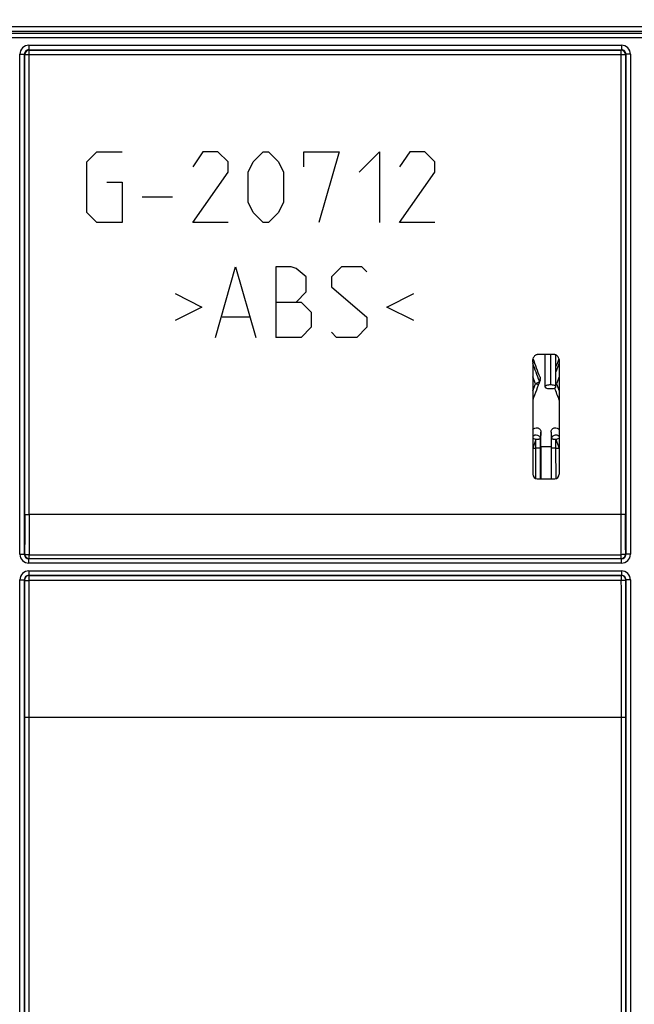
# Model space of a CAD drawing. Units: millimetres. Extents: x 17 to 575, y 17 to 403.
# Drawn here: x 463 to 491, y 277 to 321 of the extents above; entities that cross this region are included whole.
import ezdxf

# ---------------------------------------------------------------- set-up
doc = ezdxf.new("R2010")
doc.units = ezdxf.units.MM
doc.header["$LTSCALE"] = 32.67
doc.layers.get('0').update_dxf_attribs({"linetype": 'CONTINUOUS'})
for name, color, linetype in [('GRAVUR', 7, 'CONTINUOUS'), ('RUNDUNGEN', 7, 'CONTINUOUS'), ('ZEICHNUNGSBEMASSUNGEN', 7, 'CONTINUOUS')]:
    doc.layers.add(name, color=color, linetype=linetype)
doc.styles.get("Standard").update_dxf_attribs({"font": 'txt', "width": 0.7})
doc.dimstyles.new('DIMSTYLE_3', dxfattribs={"dimtxt": 2.5, "dimasz": 3.5, "dimexe": 0.18, "dimexo": 0.0625, "dimgap": 0.09, "dimtad": 0, "dimtih": 1, "dimtoh": 1, "dimlfac": 2.5, "dimdsep": 46, "dimtxsty": 'Standard', "dimblk": '_FILLED', "dimblk1": '_FILLED', "dimblk2": '_FILLED', "dimcen": 0.09, "dimclrt": 5, "dimadec": 0, "dimazin": 0, "dimtp": 0.3, "dimtm": 0.3, "dimtfac": 1, "dimtofl": 0, "dimtmove": 0, "dimatfit": 3, "dimldrblk": '_FILLED', "dimfxl": 1, "dimtolj": 1, "dimarcsym": 0})

# ---------------------------------------------------------------- blocks, each defined once
blk = doc.blocks.new('*D3')
at = {"layer": 'ZEICHNUNGSBEMASSUNGEN', "color": 2, "linetype": 'Continuous'}
blk.add_line((503.075, 315.616), (503.075, 346.666), dxfattribs=at)
at = {"layer": 'ZEICHNUNGSBEMASSUNGEN', "color": 5, "linetype": 'Continuous', "insert": (499.95, 347.916), "char_height": 2.5, "width": 5.35714, "attachment_point": 1, "rotation": 90, "line_spacing_factor": 0.9}
blk.add_mtext('100', dxfattribs=at)
blk = doc.blocks.new('_FILLED')
at = {"color": 0, "linetype": 'ByBlock'}
blk.add_solid([(0, 0), (-1, 0.125), (-1, -0.125)], dxfattribs=at)

msp = doc.modelspace()

# ---------------------------------------------------------------- linework, layer by layer
at = {"color": 7, "linetype": 'Continuous'}
for p, q in [((487.028, 306.2356), (487.028, 304.7776)), ((487.5278, 304.7776), (487.5278, 306.2241)), ((486.8441, 302.0769), (486.8418, 300.6155)), ((487.3061, 302.0769), (487.3083, 300.6155))]:
    msp.add_line(p, q, dxfattribs=at)
at = {"color": 9, "linetype": 'Continuous'}
for p, q in [((487.2779, 306.2356), (487.2779, 304.8632)), ((487.6751, 305.8441), (487.5278, 305.45)), ((486.5932, 304.9177), (486.4752, 305.2317)), ((486.8052, 305.2049), (486.7811, 305.0238)), ((487.675, 305.2317), (487.557, 304.9177)), ((486.4751, 304.601), (486.5932, 304.9177)), ((487.557, 304.9177), (487.675, 304.601)), ((486.8449, 302.721), (486.8219, 302.4092)), ((487.3053, 302.721), (487.3282, 302.4092)), ((486.622, 302.395), (486.4768, 301.9984)), ((486.6193, 300.6235), (486.622, 302.395)), ((486.8214, 302.0084), (486.8219, 302.4092)), ((487.3288, 302.0084), (487.3282, 302.4092)), ((487.5287, 301.9984), (487.5282, 302.3954)), ((487.5282, 302.3954), (487.6733, 301.9984)), ((486.4768, 301.9984), (486.6214, 301.9984)), ((486.8193, 300.6155), (486.8214, 302.0084)), ((486.8441, 302.0769), (487.3061, 302.0769)), ((487.3309, 300.6155), (487.3288, 302.0084)), ((487.5308, 300.6235), (487.5287, 301.9984)), ((487.5287, 301.9984), (487.6733, 301.9984))]:
    msp.add_line(p, q, dxfattribs=at)
for centre, radius, start, end in [((167.7621, 186.4926), 340.3274, 20.382499, 20.529901), ((486.5967, 304.9561), 0.1964, 17.01726, 20.15421), ((487.2029, 305.9135), 1.057, 287.89906, 289.57285)]:
    msp.add_arc(centre, radius, start, end, dxfattribs=at)
at = {"color": 7, "linetype": 'Continuous'}
msp.add_arc((486.623, 305.1377), 0.1944, 339.74853, 352.37757, dxfattribs=at)
for centre, major_axis, ratio, start_param, end_param in [((486.8465, 300.9255), (-7.904, 21.9947), 0.0611817, -1.3970138, -1.3582613), ((487.3036, 300.9255), (7.904, 21.9947), 0.0611817, 1.3582613, 1.3742033), ((485.9977, 300.9255), (7.9932, 21.9988), 0.0285011, 1.3916128, 1.4329434), ((488.1524, 300.9255), (-7.9932, 21.9988), 0.0285011, -1.4329434, -1.407617), ((486.4615, 300.9255), (0.0535, 22), 0.0172851, -1.5183944, -1.4890535), ((487.6887, 300.9255), (-0.0535, 22), 0.0172851, 1.4890535, 1.5183944)]:
    msp.add_ellipse(centre, major_axis=major_axis, ratio=ratio, start_param=start_param, end_param=end_param, dxfattribs=at)
at = {"color": 9, "linetype": 'Continuous'}
for points, knots in [([(486.7811, 305.0238), (486.7811, 305.0206), (486.7767, 305.0127), (486.759, 304.996), (486.7209, 304.9725), (486.6627, 304.9442), (486.6175, 304.9263), (486.5932, 304.9176)], [0, 0, 0, 0, 0.0435522, 0.1137219, 0.3367726, 0.646965, 1, 1, 1, 1]), ([(486.7354, 304.8805), (486.7255, 304.8816), (486.6976, 304.8865), (486.6499, 304.8982), (486.613, 304.9112), (486.5932, 304.9176)], [0, 0, 0, 0, 0.2025388, 0.575814, 1, 1, 1, 1]), ([(486.475, 302.5421), (486.5019, 302.5703), (486.5751, 302.6111), (486.6984, 302.6015), (486.7965, 302.5267), (486.8219, 302.4476), (486.8219, 302.4092)], [0, 0, 0, 0, 0.2504297, 0.5031139, 0.7535336, 1, 1, 1, 1]), ([(486.475, 302.4538), (486.4849, 302.4493), (486.5332, 302.4283), (486.5826, 302.4096), (486.622, 302.3954)], [0, 0, 0, 0, 0.2054264, 1, 1, 1, 1]), ([(486.8219, 302.4092), (486.8215, 302.4075), (486.8146, 302.4058), (486.804, 302.4031), (486.7848, 302.4009), (486.7604, 302.3996), (486.7306, 302.3971), (486.6839, 302.3958), (486.6472, 302.3956), (486.622, 302.3954)], [0, 0, 0, 0, 0.0256762, 0.0857928, 0.1794033, 0.3032861, 0.4533815, 0.6237874, 1, 1, 1, 1]), ([(487.3282, 302.4092), (487.3283, 302.4476), (487.3536, 302.5267), (487.4517, 302.6015), (487.5751, 302.6111), (487.6482, 302.5703), (487.6751, 302.5421)], [0, 0, 0, 0, 0.2464664, 0.4968861, 0.7495703, 1, 1, 1, 1]), ([(487.5282, 302.3954), (487.503, 302.3955), (487.4663, 302.3958), (487.4195, 302.3971), (487.3897, 302.3996), (487.3653, 302.4009), (487.3462, 302.4031), (487.3356, 302.4058), (487.3287, 302.4075), (487.3282, 302.4092)], [0, 0, 0, 0, 0.3762168, 0.5466226, 0.6967172, 0.8205992, 0.9142083, 0.9743235, 1, 1, 1, 1]), ([(487.5282, 302.3954), (487.5422, 302.4004), (487.5916, 302.4187), (487.6407, 302.4381), (487.6752, 302.4538)], [0, 0, 0, 0, 0.2818731, 1, 1, 1, 1]), ([(486.8214, 302.0084), (486.8209, 302.0069), (486.8138, 302.0061), (486.8034, 302.0039), (486.7842, 302.0026), (486.7599, 302.001), (486.73, 301.9999), (486.6834, 301.9987), (486.6467, 301.9984), (486.6214, 301.9984)], [0, 0, 0, 0, 0.0242297, 0.0836833, 0.1771813, 0.3014098, 0.4517883, 0.6226828, 1, 1, 1, 1]), ([(487.5287, 301.9984), (487.5035, 301.9984), (487.4668, 301.9987), (487.4201, 301.9999), (487.3902, 302.001), (487.3659, 302.0026), (487.3467, 302.0039), (487.3364, 302.0061), (487.3293, 302.0069), (487.3288, 302.0084)], [0, 0, 0, 0, 0.3773172, 0.5482117, 0.6985902, 0.8228187, 0.9163167, 0.9757703, 1, 1, 1, 1])]:
    msp.add_open_spline(points, degree=3, knots=knots, dxfattribs=at)
at = {"color": 7, "linetype": 'Continuous'}
msp.add_open_spline([(486.8052, 305.2049), (486.8161, 305.1757), (486.8198, 305.1429), (486.8157, 305.112)], degree=3, dxfattribs=at)
for points, knots in [([(487.2779, 304.8632), (487.2459, 304.8632), (487.1862, 304.8592), (487.1164, 304.845), (487.0715, 304.8266), (487.0435, 304.8103), (487.028, 304.7902), (487.028, 304.7776)], [0, 0, 0, 0, 0.3448864, 0.6440445, 0.7651044, 0.8639191, 1, 1, 1, 1]), ([(487.028, 304.7776), (487.028, 304.765), (487.0435, 304.745), (487.0715, 304.7286), (487.1164, 304.7102), (487.1862, 304.696), (487.2459, 304.6921), (487.2779, 304.6921)], [0, 0, 0, 0, 0.1360809, 0.2348956, 0.3559555, 0.6551136, 1, 1, 1, 1]), ([(487.5278, 304.7776), (487.5278, 304.7902), (487.5123, 304.8103), (487.4843, 304.8266), (487.4394, 304.845), (487.3696, 304.8592), (487.3098, 304.8632), (487.2779, 304.8632)], [0, 0, 0, 0, 0.1360809, 0.2348956, 0.3559555, 0.6551136, 1, 1, 1, 1]), ([(487.2779, 304.6921), (487.3098, 304.6921), (487.3696, 304.696), (487.4394, 304.7102), (487.4843, 304.7286), (487.5123, 304.745), (487.5278, 304.765), (487.5278, 304.7776)], [0, 0, 0, 0, 0.3448864, 0.6440445, 0.7651044, 0.8639191, 1, 1, 1, 1]), ([(486.475, 302.8266), (486.4972, 302.8628), (486.5676, 302.9223), (486.7042, 302.9284), (486.8166, 302.8508), (486.8449, 302.7634), (486.8449, 302.721)], [0, 0, 0, 0, 0.2500153, 0.5002987, 0.7503157, 1, 1, 1, 1]), ([(487.3053, 302.721), (487.3052, 302.7634), (487.3335, 302.8509), (487.446, 302.9284), (487.5826, 302.9223), (487.6529, 302.8628), (487.6752, 302.8266)], [0, 0, 0, 0, 0.2496892, 0.4997044, 0.7499864, 1, 1, 1, 1])]:
    msp.add_open_spline(points, degree=3, knots=knots, dxfattribs=at)
at = {"color": 9, "linetype": 'Continuous'}
msp.add_open_spline([(487.5278, 304.9283), (487.5374, 304.9245), (487.5471, 304.9208), (487.557, 304.9176)], degree=3, dxfattribs=at)
at = {"layer": 'GRAVUR', "color": 4, "linetype": 'Continuous'}
for p, q in [((466.2751, 314.9584), (466.7322, 315.4155)), ((466.7322, 315.4155), (467.8751, 315.4155)), ((471.5322, 315.4155), (471.0751, 314.7298)), ((472.2179, 315.4155), (471.5322, 315.4155)), ((472.6751, 314.9584), (472.2179, 315.4155)), ((473.8179, 314.9584), (474.2751, 315.4155)), ((474.2751, 315.4155), (474.5037, 315.4155)), ((474.5037, 315.4155), (474.9608, 314.9584)), ((476.1037, 314.7298), (476.1037, 315.4155)), ((476.1037, 315.4155), (477.7037, 315.4155)), ((477.7037, 315.4155), (476.7894, 312.2155)), ((478.6179, 314.5013), (479.5322, 315.4155)), ((479.5322, 315.4155), (479.5322, 312.2155)), ((480.9037, 315.4155), (480.4465, 314.7298)), ((481.5894, 315.4155), (480.9037, 315.4155)), ((482.0465, 314.9584), (481.5894, 315.4155)), ((466.2751, 312.6727), (466.2751, 314.9584)), ((472.6751, 314.5013), (472.6751, 314.9584)), ((473.5894, 314.5013), (473.8179, 314.9584)), ((474.9608, 314.9584), (475.1894, 314.5013)), ((482.0465, 314.5013), (482.0465, 314.9584)), ((471.0751, 312.2155), (472.6751, 314.5013)), ((473.5894, 313.1298), (473.5894, 314.5013)), ((475.1894, 314.5013), (475.1894, 313.1298)), ((480.4465, 312.2155), (482.0465, 314.5013)), ((467.1894, 314.0441), (467.8751, 314.0441)), ((467.8751, 314.0441), (467.8751, 312.2155)), ((470.1608, 313.3584), (468.7894, 313.3584)), ((473.8179, 312.6727), (473.5894, 313.1298)), ((475.1894, 313.1298), (474.9608, 312.6727)), ((466.7322, 312.2155), (466.2751, 312.6727)), ((474.2751, 312.2155), (473.8179, 312.6727)), ((474.9608, 312.6727), (474.5037, 312.2155)), ((467.8751, 312.2155), (466.7322, 312.2155)), ((472.6751, 312.2155), (471.0751, 312.2155)), ((474.5037, 312.2155), (474.2751, 312.2155)), ((482.0465, 312.2155), (480.4465, 312.2155)), ((472.1037, 307.0155), (473.0179, 310.2155)), ((473.0179, 310.2155), (473.9322, 307.0155)), ((474.8465, 310.2155), (474.8465, 307.0155)), ((475.5322, 310.2155), (474.8465, 310.2155)), ((475.7608, 310.1393), (475.5322, 310.2155)), ((476.2179, 309.7584), (475.7608, 310.1393)), ((477.8179, 310.2155), (477.3608, 309.7584)), ((478.7322, 310.2155), (477.8179, 310.2155)), ((478.9608, 309.987), (478.7322, 310.2155)), ((476.2179, 309.0727), (476.2179, 309.7584)), ((477.3608, 309.7584), (477.3608, 309.3013)), ((470.2751, 308.9965), (471.4941, 308.387)), ((475.7608, 308.6155), (476.2179, 309.0727)), ((477.3608, 309.3013), (478.9608, 307.9298)), ((479.8751, 308.387), (481.0941, 308.9965)), ((474.8465, 308.6155), (475.9894, 308.6155)), ((475.9894, 308.6155), (476.4465, 308.1584)), ((471.4941, 308.387), (470.2751, 307.7774)), ((476.4465, 308.1584), (476.4465, 307.4727)), ((481.0941, 307.7774), (479.8751, 308.387)), ((473.6275, 307.9298), (472.4084, 307.9298)), ((478.9608, 307.9298), (478.9608, 307.4727)), ((476.4465, 307.4727), (475.9894, 307.0155)), ((477.5894, 307.0155), (477.3608, 307.2441)), ((478.9608, 307.4727), (478.5037, 307.0155)), ((475.9894, 307.0155), (474.8465, 307.0155)), ((478.5037, 307.0155), (477.5894, 307.0155))]:
    msp.add_line(p, q, dxfattribs=at)
at = {"layer": 'RUNDUNGEN', "color": 9, "linetype": 'Continuous'}
for p, q in [((512.8717, 321.0714), (413.2784, 321.0714)), ((512.8717, 320.8715), (413.2784, 320.8715)), ((413.3575, 320.7924), (512.7927, 320.7924)), ((413.3575, 320.5925), (512.7927, 320.5925)), ((463.6519, 320.2386), (463.6519, 320.0386)), ((463.6519, 320.2386), (490.4982, 320.2386)), ((490.4982, 320.2386), (490.4982, 320.0386)), ((463.252, 297.1924), (463.252, 319.8387)), ((463.252, 319.8387), (463.452, 319.8387)), ((463.452, 297.1924), (463.452, 319.8387)), ((463.4717, 319.819), (463.452, 319.8387)), ((463.4717, 299.0095), (463.4717, 319.819)), ((463.4717, 319.819), (490.6785, 319.819)), ((463.6716, 320.019), (463.6519, 320.0386)), ((463.6519, 320.0386), (490.4982, 320.0386)), ((463.6716, 298.9895), (463.6716, 320.019)), ((463.6716, 320.019), (490.4785, 320.019)), ((490.4982, 320.0386), (490.4785, 320.019)), ((490.4785, 298.9895), (490.4785, 320.019)), ((490.6982, 319.8387), (490.6785, 319.819)), ((490.6785, 319.819), (490.6785, 299.0095)), ((490.6982, 319.8387), (490.6982, 297.1924)), ((490.8982, 319.8387), (490.6982, 319.8387)), ((490.8982, 319.8387), (490.8982, 297.1924)), ((463.252, 297.1924), (463.452, 297.1924)), ((463.4659, 297.2064), (463.452, 297.1924)), ((463.6659, 297.0064), (463.6519, 296.9924)), ((463.6519, 296.7925), (463.6519, 296.9924)), ((490.4982, 296.9924), (463.6519, 296.9924)), ((463.6659, 297.0064), (463.6659, 297.1745)), ((463.6659, 297.1745), (490.4843, 297.1745)), ((463.6659, 297.0064), (490.4843, 297.0064)), ((490.4843, 297.0064), (490.4843, 297.1745)), ((490.4982, 296.9924), (490.4843, 297.0064)), ((490.4982, 296.7925), (490.4982, 296.9924)), ((490.6982, 297.1924), (490.6842, 297.2064)), ((490.8982, 297.1924), (490.6982, 297.1924)), ((490.4982, 296.7925), (463.6519, 296.7925)), ((463.252, 263.9924), (463.252, 296.0387)), ((463.252, 296.0387), (463.452, 296.0387)), ((463.452, 263.9924), (463.452, 296.0387)), ((463.452, 296.0387), (463.4629, 296.0278)), ((463.6519, 296.4386), (463.6519, 296.2386)), ((463.6519, 296.4386), (490.4982, 296.4386)), ((463.6519, 296.2386), (463.6629, 296.2277)), ((463.6519, 296.2386), (490.4982, 296.2386)), ((463.6629, 296.2277), (463.6629, 296.001)), ((490.4873, 296.2277), (463.6629, 296.2277)), ((490.4873, 296.2277), (490.4982, 296.2386)), ((490.4873, 296.2277), (490.4873, 296.001)), ((490.4982, 296.4386), (490.4982, 296.2386)), ((490.6873, 296.0278), (490.6982, 296.0387)), ((490.6982, 296.0387), (490.6982, 263.9924)), ((490.8982, 296.0387), (490.6982, 296.0387)), ((490.8982, 296.0387), (490.8982, 263.9924)), ((490.4873, 296.001), (463.6629, 296.001)), ((463.4556, 289.8155), (463.4556, 273.8155)), ((463.4556, 289.8155), (490.6946, 289.8155)), ((463.6556, 289.8155), (463.6556, 273.8155)), ((490.4946, 273.8155), (490.4946, 289.8155)), ((490.6946, 273.8155), (490.6946, 289.8155))]:
    msp.add_line(p, q, dxfattribs=at)
at = {"layer": 'RUNDUNGEN', "color": 7, "linetype": 'Continuous'}
for p, q in [((486.4751, 305.8891), (486.4751, 300.8155)), ((487.478, 306.2356), (486.6722, 306.2356)), ((487.6751, 305.8891), (487.6751, 300.8155)), ((486.6751, 300.6155), (487.4751, 300.6155)), ((490.4785, 298.9895), (463.6716, 298.9895))]:
    msp.add_line(p, q, dxfattribs=at)
at = {"layer": 'RUNDUNGEN', "color": 9, "linetype": 'Continuous'}
for centre, radius, start, end in [((463.6519, 319.8387), 0.3999, 89.99658, 180.00342), ((490.4982, 319.8387), 0.3999, 359.99657, 90.00343), ((463.6519, 319.8388), 0.1999, 89.97279, 180.02702), ((463.6717, 319.8189), 0.2, 90.02134, 179.97866), ((490.4785, 319.8189), 0.2, 0.02132, 89.97868), ((490.4983, 319.8388), 0.1999, 359.97298, 90.0272), ((463.6519, 297.1924), 0.3999, 179.99658, 270.00342), ((463.6519, 297.1923), 0.1999, 179.97192, 270.02789), ((463.666, 297.2064), 0.2, 180.02106, 269.97894), ((490.4842, 297.2064), 0.2, 270.02106, 359.97894), ((490.4982, 297.1924), 0.3999, 269.99658, 0.00342), ((490.4983, 297.1923), 0.1999, 269.97298, 0.0272), ((463.6519, 296.0387), 0.3999, 89.99657, 180.00343), ((463.6519, 296.0388), 0.1999, 89.97211, 180.02808), ((463.6629, 296.0277), 0.2, 90.02106, 179.97894), ((490.4872, 296.0277), 0.2, 0.02106, 89.97894), ((490.4982, 296.0387), 0.3999, 359.99657, 90.00343), ((490.4983, 296.0388), 0.1999, 359.97279, 90.02702), ((3094.1194, 289.8339), 2630.6639, 179.8650973, 180.0003995), ((3071.6917, 289.8338), 2608.0361, 179.8645133, 180.0004014), ((-2129.3486, 289.8199), 2619.8432, 359.9999048, 0.1351805), ((-2151.8755, 289.8199), 2642.5701, 359.9999053, 0.1345979)]:
    msp.add_arc(centre, radius, start, end, dxfattribs=at)
at = {"layer": 'RUNDUNGEN', "color": 7, "linetype": 'Continuous'}
for centre, major_axis, start_param, end_param in [((486.6751, 300.8156), (0.1415, 0.1415), 2.3563468, 3.9268385), ((487.4751, 300.8156), (0.1415, -0.1415), -0.7852459, 0.7852459)]:
    msp.add_ellipse(centre, major_axis=major_axis, ratio=0.9996955, start_param=start_param, end_param=end_param, dxfattribs=at)
for points, knots in [([(486.4751, 305.8891), (486.4751, 305.9252), (486.4817, 305.9976), (486.5073, 306.0852), (486.541, 306.1494), (486.5745, 306.1925), (486.6179, 306.2261), (486.6542, 306.2356), (486.6722, 306.2356)], [0, 0, 0, 0, 0.2502893, 0.5004039, 0.6256214, 0.7507437, 0.8756231, 1, 1, 1, 1]), ([(487.478, 306.2356), (487.4959, 306.2356), (487.5323, 306.2261), (487.5757, 306.1925), (487.6092, 306.1494), (487.6428, 306.0852), (487.6685, 305.9976), (487.6751, 305.9252), (487.6751, 305.8891)], [0, 0, 0, 0, 0.1243769, 0.2492563, 0.3743786, 0.4995961, 0.7497107, 1, 1, 1, 1]), ([(463.4717, 299.0095), (463.472, 299.0076), (463.4785, 299.0043), (463.4896, 299.0013), (463.5085, 298.998), (463.5443, 298.9939), (463.5995, 298.9905), (463.6463, 298.9895), (463.6716, 298.9895)], [0, 0, 0, 0, 0.0289237, 0.0896406, 0.1831007, 0.3065895, 0.6254253, 1, 1, 1, 1]), ([(490.6785, 299.0095), (490.6782, 299.0076), (490.6717, 299.0043), (490.6605, 299.0013), (490.6416, 298.998), (490.6059, 298.9939), (490.5506, 298.9905), (490.5038, 298.9895), (490.4785, 298.9895)], [0, 0, 0, 0, 0.0289236, 0.0896405, 0.1831006, 0.3065895, 0.6254255, 1, 1, 1, 1])]:
    msp.add_open_spline(points, degree=3, knots=knots, dxfattribs=at)
at = {"layer": 'RUNDUNGEN', "color": 9, "linetype": 'Continuous'}
for points, knots in [([(463.4717, 299.0095), (463.4711, 298.8597), (463.4691, 298.2586), (463.4672, 297.6576), (463.4659, 297.2064)], [0, 0, 0, 0, 0.2493135, 1, 1, 1, 1]), ([(463.6717, 298.9895), (463.6712, 298.8387), (463.6691, 298.2337), (463.6672, 297.6287), (463.6659, 297.1745)], [0, 0, 0, 0, 0.249305, 1, 1, 1, 1]), ([(490.4843, 297.1745), (490.4838, 297.3262), (490.4821, 297.9312), (490.4801, 298.5362), (490.4785, 298.9895)], [0, 0, 0, 0, 0.250667, 1, 1, 1, 1]), ([(490.6842, 297.2064), (490.6838, 297.357), (490.6821, 297.9581), (490.6801, 298.5591), (490.6785, 299.0095)], [0, 0, 0, 0, 0.2506591, 1, 1, 1, 1]), ([(463.4659, 297.2064), (463.4662, 297.2039), (463.4718, 297.1983), (463.4916, 297.1902), (463.5324, 297.1821), (463.5937, 297.176), (463.6406, 297.1748), (463.6659, 297.1745)], [0, 0, 0, 0, 0.0367201, 0.1006728, 0.3178477, 0.6323557, 1, 1, 1, 1]), ([(490.6842, 297.2064), (490.684, 297.2039), (490.6784, 297.1983), (490.6586, 297.1902), (490.6178, 297.1821), (490.5565, 297.176), (490.5095, 297.1748), (490.4843, 297.1745)], [0, 0, 0, 0, 0.0367201, 0.1006728, 0.3178477, 0.6323557, 1, 1, 1, 1]), ([(463.4629, 296.0278), (463.4632, 296.0255), (463.4691, 296.0209), (463.4809, 296.0168), (463.4997, 296.0123), (463.5356, 296.0068), (463.5908, 296.0024), (463.6376, 296.0008), (463.6629, 296.001)], [0, 0, 0, 0, 0.033277, 0.0957727, 0.1898456, 0.3131293, 0.6295586, 1, 1, 1, 1]), ([(490.6873, 296.0278), (490.687, 296.0255), (490.681, 296.0209), (490.6692, 296.0168), (490.6504, 296.0123), (490.6145, 296.0068), (490.5594, 296.0024), (490.5126, 296.0008), (490.4873, 296.001)], [0, 0, 0, 0, 0.033277, 0.0957727, 0.1898456, 0.3131293, 0.6295586, 1, 1, 1, 1])]:
    msp.add_open_spline(points, degree=3, knots=knots, dxfattribs=at)

# ---------------------------------------------------------------- dimensions: what is measured, and where the dimension line sits
at = {"layer": 'ZEICHNUNGSBEMASSUNGEN', "color": 2, "linetype": 'Continuous'}
dim = msp.add_ordinate_dim(feature_location=(503.0751, 315.6156), offset=(0, 31.0508), dtype=1, origin=(463.0751, 257.7411), dimstyle='DIMSTYLE_3', dxfattribs=at)
dim.commit()
dim.dimension.update_dxf_attribs({"geometry": '*D3', "text_midpoint": (501.2001, 350.595)})

doc.saveas('drawing.dxf')
